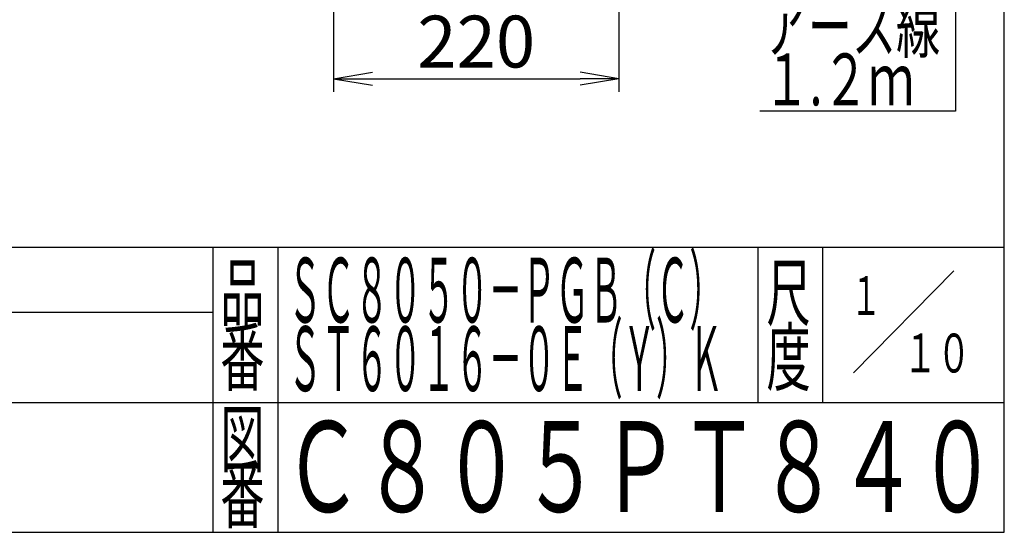
# Model space of a CAD drawing. Extents: x 0 to 2000, y 13 to 2915.
# Drawn here: x 1241 to 2000, y 115 to 511 of the extents above; entities that cross this region are included whole.
import ezdxf
from ezdxf.enums import TextEntityAlignment as Align

# ---------------------------------------------------------------- set-up
doc = ezdxf.new("R2010")
doc.units = 0
doc.layers.get('0').update_dxf_attribs({"linetype": 'CONTINUOUS'})
doc.layers.get('DEFPOINTS').update_dxf_attribs({"linetype": 'CONTINUOUS'})
for name, color, linetype in [('便座', 7, 'CONTINUOUS'), ('寸法', 7, 'CONTINUOUS'), ('枠', 7, 'CONTINUOUS')]:
    doc.layers.add(name, color=color, linetype=linetype)
doc.styles.add('EXCADDIM1', font='monotxt', dxfattribs={"width": 0.84, "bigfont": 'extfont'})
doc.styles.add('EXCADSTD', font='monotxt', dxfattribs={"bigfont": 'extfont'})
doc.styles.get("Standard").update_dxf_attribs({"font": 'monotxt', "bigfont": 'extfont'})
doc.dimstyles.new('ISO-25', dxfattribs={"dimtxt": 2.5, "dimasz": 2.5, "dimexe": 1.25, "dimexo": 0.625, "dimtad": 1, "dimtxsty": 'STANDARD', "dimcen": 2.5, "dimazin": 3, "dimtfac": 1, "dimtmove": 0, "dimatfit": 3})

# ---------------------------------------------------------------- blocks, each defined once
blk = doc.blocks.new('EX_NORM')
at = {"color": 0, "linetype": 'CONTINUOUS'}
for q in [(-1, 0.167), (-1, 0), (-1, -0.167)]:
    blk.add_line((0, 0), q, dxfattribs=at)
blk = doc.blocks.new('*D31')
at = {"layer": 'DEFPOINTS', "color": 0}
for p in [(1483, 642.7), (1703, 636.7), (1703, 465)]:
    blk.add_point(p, dxfattribs=at)
at = {"layer": '寸法', "color": 3, "linetype": 'CONTINUOUS'}
for p, q in [((1483, 612.9), (1483, 455)), ((1703, 606.9), (1703, 455)), ((1513, 465), (1673, 465))]:
    blk.add_line(p, q, dxfattribs=at)
at = {"layer": '寸法', "color": 3, "xscale": 30, "yscale": 30, "zscale": 30, "rotation": 180}
blk.add_blockref('EX_NORM', (1483, 465), dxfattribs=at)
at = {"layer": '寸法', "color": 3, "xscale": 30, "yscale": 30, "zscale": 30}
blk.add_blockref('EX_NORM', (1703, 465), dxfattribs=at)
at = {"layer": '寸法', "color": 2, "insert": (1593, 488.5), "char_height": 40, "attachment_point": 5, "style": 'EXCADDIM1'}
blk.add_mtext('220', dxfattribs=at)

msp = doc.modelspace()

# ---------------------------------------------------------------- linework, layer by layer
at = {"layer": '枠', "color": 7, "linetype": 'CONTINUOUS'}
for p, q in [((2000, 115), (2000, 2915)), ((180, 335), (2000, 335)), ((180, 115), (2000, 115))]:
    msp.add_line(p, q, dxfattribs=at)
at = {"layer": '枠', "color": 6, "linetype": 'CONTINUOUS'}
for p, q in [((1390, 335), (1390, 115)), ((1440, 335), (1440, 115)), ((1810, 335), (1810, 215)), ((1860, 335), (1860, 215)), ((1883.6538, 238.0029), (1960.9939, 316.6998)), ((180, 285), (1390, 285)), ((2000, 215), (750, 215))]:
    msp.add_line(p, q, dxfattribs=at)

# ---------------------------------------------------------------- texts
at = {"layer": '便座', "color": 2, "linetype": 'CONTINUOUS', "style": 'EXCADSTD'}
for s, width, p, p2 in [('アース線', 1.034783, (1814.564, 485.4742), (1950.564, 485.4742)), ('１.２ｍ', 0.998361, (1814.5562, 444.4786), (1930.5562, 444.4786))]:
    msp.add_text(s, height=40, dxfattribs=dict(at, width=width)).set_placement(p, p2, align=Align.FIT)
at = {"layer": '枠', "color": 2, "linetype": 'CONTINUOUS', "style": 'EXCADSTD'}
for s, height, width, p, p2 in [('ＳＣ８０５０－ＰＧＢ（Ｃ）', 50, 0.609091, (1448.0904, 276.8845), (1783.0904, 276.8845)), ('品', 42.5, 1.12, (1395.75, 278.75), (1429.75, 278.75)), ('尺', 42.5, 1.12, (1816.75, 278.75), (1850.75, 278.75)), ('１', 30, 1.101333, (1881.5371, 282.7228), (1905.1371, 282.7228)), ('ＳＴ６０１６－０Ｅ（Ｙ）Ｋ', 50, 0.609091, (1448.0904, 224), (1783.0904, 224)), ('番', 42.5, 1.12, (1395.75, 228.75), (1429.75, 228.75)), ('度', 42.5, 1.12, (1816.75, 228.75), (1850.75, 228.75)), ('１０', 30, 1.098531, (1922.2793, 238.3488), (1974.0672, 238.3488)), ('図', 42.5, 1.12, (1395.75, 165.75), (1429.75, 165.75)), ('番', 42.5, 1.12, (1395.75, 122.75), (1429.75, 122.75))]:
    msp.add_text(s, height=height, dxfattribs=dict(at, width=width)).set_placement(p, p2, align=Align.FIT)
at = {"layer": '枠', "color": 7, "linetype": 'CONTINUOUS', "style": 'EXCADSTD', "width": 1.037736}
msp.add_text('Ｃ８０５ＰＴ８４０', height=70, dxfattribs=at).set_placement((1444.25, 130.75), (1994.25, 130.75), align=Align.FIT)

# ---------------------------------------------------------------- dimensions: what is measured, and where the dimension line sits
at = {"layer": '寸法', "color": 3, "linetype": 'CONTINUOUS'}
dim = msp.add_linear_dim(base=(1702.9999, 465), p1=(1483.0001, 642.6996), p2=(1702.9999, 636.6996), text='220', dimstyle='ISO-25', override={"dimtxt": 40, "dimasz": 30, "dimexe": 10, "dimexo": 29.7996, "dimgap": 0, "dimtad": 1, "dimjust": 0, "dimtih": 0, "dimtoh": 0, "dimdec": 2, "dimzin": 8, "dimlunit": 2, "dimtxsty": 'EXCADDIM1', "dimblk1": 'EX_NORM', "dimblk2": 'EX_NORM', "dimsah": 1, "dimse1": 0, "dimse2": 0, "dimclrd": 3, "dimclre": 3, "dimclrt": 2, "dimtmove": 2}, dxfattribs=at)
dim.commit()
dim.dimension.update_dxf_attribs({"geometry": '*D31', "text_midpoint": (1593, 488.5), "dimtype": 160})

# ---------------------------------------------------------------- leaders
at = {"layer": '便座', "color": 6, "linetype": 'CONTINUOUS'}
msp.add_leader([(1843.2246, 721), (1962.4448, 533), (1962.4448, 440), (1811.4448, 440)], dimstyle='ISO-25', override={"dimasz": 30, "dimldrblk": 'EX_NORM'}, dxfattribs=at)

doc.saveas('drawing.dxf')
